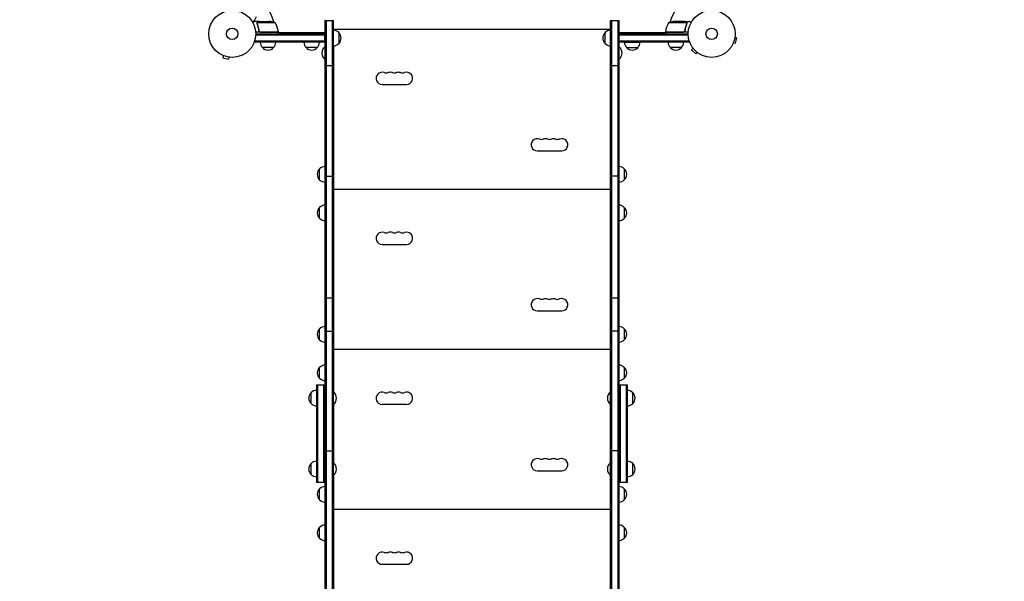
# Model space of a CAD drawing. Units: millimetres. Extents: x -7188 to 6091, y -8669 to 6731.
# Drawn here: x 602 to 2824, y 569 to 1836 of the extents above; entities that cross this region are included whole.
import ezdxf

# ---------------------------------------------------------------- set-up
doc = ezdxf.new("R2010")
doc.units = ezdxf.units.MM
doc.header["$LTSCALE"] = 20
doc.linetypes.add('HIDDEN', pattern=[9.525, 6.35, -3.175])
doc.layers.add('2d', color=230, linetype='Continuous')
doc.layers.add('CSA-SafetyZone', color=63, linetype='HIDDEN')

msp = doc.modelspace()

# ---------------------------------------------------------------- linework, layer by layer
at = {"layer": '2d'}
for p, q in [((1039.3, 1835.4), (1039.3, 1835.4)), ((1039.3, 1835.4), (1039.3, 1835.4)), ((1136.4, 1842.2), (1131.5, 1833.7)), ((1142.3, 1832), (1132.5, 1832)), ((1138, 1827.8), (1138, 1827.8)), ((1179.2, 1828.7), (1138.4, 1828.7)), ((1142.3, 1832), (1142.3, 1831.9)), ((1142.5, 1832), (1164.4, 1832)), ((1291.3, 1834), (1291.3, -30)), ((1291.3, 1834), (1310.3, 1834)), ((1293.8, 1834), (1293.8, -30)), ((1307.8, 1834), (1307.8, -30)), ((1310.3, -30), (1310.3, 1834)), ((1935.7, -30), (1935.7, 1834)), ((1935.7, 1834), (1954.7, 1834)), ((1938.2, 1834), (1938.2, -30)), ((1952.2, 1834), (1952.2, -30)), ((1954.7, 1834), (1954.7, -30)), ((2107.6, 1828.7), (2066.7, 1828.7)), ((2103.5, 1832), (2081.6, 1832)), ((2103.7, 1832), (2113.5, 1832)), ((2103.7, 1832), (2103.7, 1831.9)), ((2107.8, 1827.8), (2107.8, 1827.8)), ((1186.2, 1808), (1134.8, 1808)), ((1134.9, 1801.5), (1291.3, 1801.5)), ((1135, 1804), (1291.3, 1804)), ((1142.3, 1811.8), (1142.3, 1810.3)), ((1145.4, 1808.2), (1186.2, 1808.2)), ((1183.2, 1808), (1183.1, 1808.2)), ((1186.2, 1808), (1186.2, 1804)), ((1291.3, 1806), (1186.2, 1806)), ((1291.3, 1785), (1291.3, 1804)), ((1935.5, 1813.7), (1310.5, 1813.7)), ((1310.5, 1813.7), (1310.5, 1812)), ((1322.3, 1807), (1322.3, 1782)), ((1923.7, 1782), (1923.7, 1807)), ((1935.5, 1812), (1935.5, 1813.7)), ((2059.7, 1806), (1954.7, 1806)), ((1954.7, 1804), (2111, 1804)), ((1954.7, 1785), (1954.7, 1804)), ((1954.7, 1801.5), (2111.1, 1801.5)), ((2111.2, 1808), (2059.7, 1808)), ((2059.7, 1808), (2059.7, 1804)), ((2059.8, 1808.2), (2100.6, 1808.2)), ((2062.9, 1808.2), (2062.8, 1808)), ((2103.7, 1811.8), (2103.7, 1810.3)), ((1132.8, 1785), (1132.8, 1788.9)), ((1291.3, 1787.5), (1132.8, 1787.5)), ((1291.3, 1785), (1132.8, 1785)), ((2113.2, 1787.5), (1954.7, 1787.5)), ((2113.2, 1785), (1954.7, 1785)), ((2002.2, 1784.8), (1967.2, 1784.8)), ((2113.2, 1785), (2113.2, 1788.9)), ((2212.6, 1782.8), (2212.5, 1782.7)), ((2212.5, 1782.7), (2212.5, 1782.7)), ((2213.1, 1784.1), (2217.8, 1782.9)), ((2216.5, 1796.7), (2221.1, 1795.4)), ((2216.7, 1798.2), (2216.7, 1798.1)), ((2216.7, 1798.2), (2216.7, 1798.2)), ((2217.8, 1782.9), (2221.1, 1795.4)), ((1060.8, 1755.4), (1060.7, 1755.5)), ((1060.7, 1755.5), (1060.7, 1755.5)), ((1175.3, 1773), (1150.3, 1773)), ((1273.8, 1773), (1248.8, 1773)), ((1290.8, 1775), (1290.8, 1747)), ((1291.3, 1775), (1290.8, 1775)), ((1310.5, 1777), (1310.5, 996)), ((1935.5, 996), (1935.5, 1777)), ((1954.7, 1775), (1955.2, 1775)), ((1955.2, 1747), (1955.2, 1775)), ((1997.2, 1772.8), (1972.2, 1772.8)), ((2095.7, 1773), (2070.7, 1773)), ((2122.2, 1771.4), (2118.8, 1768)), ((2118.8, 1768), (2128, 1758.8)), ((2121.3, 1772.6), (2121.3, 1772.6)), ((2121.3, 1772.6), (2121.3, 1772.6)), ((2131.4, 1762.2), (2128, 1758.8)), ((2132.6, 1761.3), (2132.6, 1761.3)), ((2132.6, 1761.3), (2132.6, 1761.3)), ((1062.1, 1754.9), (1060.9, 1750.2)), ((1060.9, 1750.2), (1073.4, 1746.9)), ((1074.7, 1751.5), (1073.4, 1746.9)), ((1076.2, 1751.3), (1076.1, 1751.3)), ((1076.2, 1751.3), (1076.2, 1751.3)), ((1291.3, 1747), (1290.8, 1747)), ((1954.7, 1747), (1955.2, 1747)), ((1291.3, 1732.6), (1310.3, 1732.6)), ((1935.7, 1732.6), (1954.7, 1732.6)), ((1420.5, 1690), (1475.5, 1690)), ((1770.5, 1540), (1825.5, 1540)), ((1279.3, 1474.5), (1279.3, 1499.5)), ((1966.7, 1499.5), (1966.7, 1474.5)), ((1291.3, 1483.1), (1310.3, 1483.1)), ((1954.7, 1483.1), (1935.7, 1483.1)), ((1310.5, 1465.7), (1310.3, 1465.7)), ((1935.5, 1452.7), (1310.5, 1452.7)), ((1935.7, 1465.7), (1935.5, 1465.7)), ((1310.5, 1443.7), (1310.3, 1443.7)), ((1310.5, 1440.7), (1310.3, 1440.7)), ((1935.7, 1443.7), (1935.5, 1443.7)), ((1935.7, 1440.7), (1935.5, 1440.7)), ((1279.3, 1387.5), (1279.3, 1412.5)), ((1310.5, 1418.7), (1310.3, 1418.7)), ((1935.7, 1418.7), (1935.5, 1418.7)), ((1966.7, 1412.5), (1966.7, 1387.5)), ((1420.5, 1329), (1475.5, 1329)), ((1291.3, 1208.2), (1310.3, 1208.2)), ((1935.7, 1208.2), (1954.7, 1208.2)), ((1770.5, 1179), (1825.5, 1179)), ((1279.3, 1113.5), (1279.3, 1138.5)), ((1966.7, 1138.5), (1966.7, 1113.5)), ((1291.3, 1133.1), (1310.3, 1133.1)), ((1954.7, 1133.1), (1935.7, 1133.1)), ((1310.5, 1104.7), (1310.3, 1104.7)), ((1935.5, 1091.7), (1310.5, 1091.7)), ((1935.7, 1104.7), (1935.5, 1104.7)), ((1310.5, 1082.7), (1310.3, 1082.7)), ((1310.5, 1079.7), (1310.3, 1079.7)), ((1935.7, 1082.7), (1935.5, 1082.7)), ((1935.7, 1079.7), (1935.5, 1079.7)), ((1279.3, 1026.5), (1279.3, 1051.5)), ((1310.5, 1057.7), (1310.3, 1057.7)), ((1935.7, 1057.7), (1935.5, 1057.7)), ((1966.7, 1051.5), (1966.7, 1026.5)), ((1272.3, 1012), (1272.3, 792)), ((1272.3, 1012), (1291.3, 1012)), ((1274.8, 1012), (1274.8, 792)), ((1288.8, 792), (1288.8, 1012)), ((1954.7, 1012), (1973.7, 1012)), ((1957.2, 1012), (1957.2, 792)), ((1971.2, 1012), (1971.2, 792)), ((1973.7, 792), (1973.7, 1012)), ((1260.3, 969.5), (1260.3, 994.5)), ((1310.3, 996), (1310.8, 996)), ((1310.8, 968), (1310.8, 996)), ((1935.2, 996), (1935.2, 968)), ((1935.7, 996), (1935.2, 996)), ((1985.7, 994.5), (1985.7, 969.5)), ((1310.3, 968), (1310.8, 968)), ((1310.5, 968), (1310.5, 836)), ((1420.5, 968), (1475.5, 968)), ((1935.7, 968), (1935.2, 968)), ((1935.5, 836), (1935.5, 968)), ((1291.3, 863), (1310.3, 863)), ((1954.7, 863), (1935.7, 863)), ((1260.3, 809.5), (1260.3, 834.5)), ((1310.3, 836), (1310.8, 836)), ((1310.8, 808), (1310.8, 836)), ((1935.2, 836), (1935.2, 808)), ((1935.7, 836), (1935.2, 836)), ((1985.7, 834.5), (1985.7, 809.5)), ((1310.3, 808), (1310.8, 808)), ((1310.5, 808), (1310.5, 27)), ((1770.5, 818), (1825.5, 818)), ((1935.7, 808), (1935.2, 808)), ((1935.5, 27), (1935.5, 808)), ((1272.3, 792), (1272.3, 792)), ((1272.3, 792), (1291.3, 792)), ((1274.8, 792), (1274.8, 792)), ((1288.8, 792), (1288.8, 792)), ((1954.7, 792), (1973.7, 792)), ((1957.2, 792), (1957.2, 792)), ((1971.2, 792), (1971.2, 792)), ((1973.7, 792), (1973.7, 792)), ((1279.3, 752.5), (1279.3, 777.5)), ((1966.7, 777.5), (1966.7, 752.5)), ((1310.5, 743.7), (1310.3, 743.7)), ((1935.7, 743.7), (1935.5, 743.7)), ((1310.5, 721.7), (1310.3, 721.7)), ((1310.5, 718.7), (1310.3, 718.7)), ((1935.5, 730.7), (1310.5, 730.7)), ((1935.7, 721.7), (1935.5, 721.7)), ((1935.7, 718.7), (1935.5, 718.7)), ((1279.3, 665.5), (1279.3, 690.5)), ((1310.5, 696.7), (1310.3, 696.7)), ((1935.7, 696.7), (1935.5, 696.7)), ((1966.7, 690.5), (1966.7, 665.5)), ((1420.5, 607), (1475.5, 607))]:
    msp.add_line(p, q, dxfattribs=at)
for centre, radius in [((1082, 1804), 53), ((2164, 1804), 53), ((1082, 1804), 13), ((2164, 1804), 13)]:
    msp.add_circle(centre, radius, dxfattribs=at)
for centre, radius, start, end in [((1082, 1804), 98, 15.2001, 44.7999), ((2164, 1804), 98, 121.1694, 164.7999), ((1161.2, 1782.1), 50, 68.8998, 86.3757), ((1136.5, 1802.7), 50, 6.4728, 31.3497), ((2109.5, 1802.7), 50, 148.6503, 173.5272), ((2084.7, 1782.1), 50, 93.6243, 111.1002), ((1082, 1804), 98, 2.3393, 2.4563), ((1183.3, 1808), 3, 3.1912, 6.4728), ((1310.1, 1795), 17, 44.1865, 89.3586), ((1310.7, 1794.5), 17, 312.6679, 47.3321), ((1935.3, 1794.5), 17, 132.6679, 227.3321), ((1935.9, 1795), 17, 90.6414, 135.8135), ((2062.7, 1808), 3, 173.5272, 176.8088), ((2164, 1804), 98, 177.5437, 177.6607), ((1162.3, 1785.2), 17, 180.6413, 225.8135), ((1163.3, 1785.2), 17, 314.1865, 359.3587), ((1260.8, 1785.2), 17, 180.6413, 225.8135), ((1261.8, 1785.2), 17, 314.1865, 359.3587), ((1310.1, 1794), 17, 270.6414, 315.8135), ((1935.9, 1794), 17, 224.1865, 269.3586), ((1984.2, 1785), 17, 180.6413, 225.8135), ((1985.2, 1785), 17, 314.1865, 359.3587), ((2082.7, 1785.2), 17, 180.6413, 225.8135), ((2083.7, 1785.2), 17, 314.1865, 359.3587), ((1162.8, 1784.5), 17, 222.6679, 317.3321), ((1261.3, 1784.5), 17, 222.6679, 317.3321), ((1302.6, 1761), 18.3, 130.1905, 229.8095), ((1943.4, 1761), 18.3, 310.1905, 49.8095), ((1984.7, 1784.3), 17, 222.6679, 317.3321), ((2083.2, 1784.5), 17, 222.6679, 317.3321), ((1420.5, 1703.7), 13.8, 70.5288, 270), ((1429.7, 1729.7), 13.7, 250.5288, 289.4712), ((1438.8, 1703.7), 13.7, 70.5288, 109.4712), ((1448, 1729.7), 13.7, 250.5288, 289.4712), ((1457.2, 1703.7), 13.7, 70.5288, 109.4712), ((1466.3, 1729.7), 13.7, 250.5288, 289.4712), ((1475.5, 1703.7), 13.8, 270, 109.4712), ((1770.5, 1553.7), 13.8, 70.5288, 270), ((1779.7, 1579.7), 13.7, 250.5288, 289.4712), ((1788.8, 1553.7), 13.7, 70.5288, 109.4712), ((1798, 1579.7), 13.7, 250.5288, 289.4712), ((1807.2, 1553.7), 13.7, 70.5288, 109.4712), ((1816.3, 1579.7), 13.8, 250.5288, 289.4712), ((1825.5, 1553.7), 13.8, 270, 109.4712), ((1290.8, 1487), 17, 132.6679, 227.3321), ((1291.4, 1487.5), 17, 90.6413, 135.8135), ((1954.6, 1487.5), 17, 44.1865, 89.3587), ((1955.2, 1487), 17, 312.6679, 47.3321), ((1291.4, 1486.5), 17, 224.1865, 269.3587), ((1954.6, 1486.5), 17, 270.6413, 315.8135), ((1290.8, 1400), 17, 132.6679, 227.3321), ((1291.4, 1400.5), 17, 90.6413, 135.8135), ((1954.6, 1400.5), 17, 44.1865, 89.3587), ((1955.2, 1400), 17, 312.6679, 47.3321), ((1291.4, 1399.5), 17, 224.1865, 269.3587), ((1954.6, 1399.5), 17, 270.6413, 315.8135), ((1420.5, 1342.7), 13.8, 70.5288, 270), ((1429.7, 1368.7), 13.7, 250.5288, 289.4712), ((1438.8, 1342.7), 13.7, 70.5288, 109.4712), ((1448, 1368.7), 13.7, 250.5288, 289.4712), ((1457.2, 1342.7), 13.7, 70.5288, 109.4712), ((1466.3, 1368.7), 13.7, 250.5288, 289.4712), ((1475.5, 1342.7), 13.8, 270, 109.4712), ((1770.5, 1192.7), 13.8, 70.5288, 270), ((1779.7, 1218.7), 13.7, 250.5288, 289.4712), ((1788.8, 1192.7), 13.7, 70.5288, 109.4712), ((1798, 1218.7), 13.7, 250.5288, 289.4712), ((1807.2, 1192.7), 13.7, 70.5288, 109.4712), ((1816.3, 1218.7), 13.8, 250.5288, 289.4712), ((1825.5, 1192.7), 13.8, 270, 109.4712), ((1290.8, 1126), 17, 132.6679, 227.3321), ((1291.4, 1126.5), 17, 90.6413, 135.8135), ((1954.6, 1126.5), 17, 44.1865, 89.3587), ((1955.2, 1126), 17, 312.6679, 47.3321), ((1291.4, 1125.5), 17, 224.1865, 269.3587), ((1954.6, 1125.5), 17, 270.6413, 315.8135), ((1290.8, 1039), 17, 132.6679, 227.3321), ((1291.4, 1039.5), 17, 90.6413, 135.8135), ((1954.6, 1039.5), 17, 44.1865, 89.3587), ((1955.2, 1039), 17, 312.6679, 47.3321), ((1291.4, 1038.5), 17, 224.1865, 269.3587), ((1954.6, 1038.5), 17, 270.6413, 315.8135), ((1271.8, 982), 17, 132.6679, 227.3321), ((1271.8, 982), 17, 179.9987, 227.3321), ((1272.4, 982.5), 17, 90.6413, 135.8135), ((1298.9, 982), 18.3, 310.1905, 49.8095), ((1420.5, 981.7), 13.8, 70.5288, 270), ((1429.7, 1007.7), 13.7, 250.5288, 289.4712), ((1438.8, 981.7), 13.7, 70.5288, 109.4712), ((1448, 1007.7), 13.7, 250.5288, 289.4712), ((1457.2, 981.7), 13.7, 70.5288, 109.4712), ((1466.3, 1007.7), 13.7, 250.5288, 289.4712), ((1475.5, 981.7), 13.8, 270, 109.4712), ((1947.1, 982), 18.3, 130.1905, 229.8095), ((1973.6, 982.5), 17, 44.1865, 89.3587), ((1973.6, 982.5), 17, 44.1865, 89.3587), ((1974.2, 982), 17, 312.6679, 47.3321), ((1974.2, 982), 17, 359.9987, 47.3321), ((1272.4, 981.5), 17, 224.1865, 269.3587), ((1272.4, 981.5), 17, 224.1865, 269.3587), ((1973.6, 981.5), 17, 270.6413, 315.8135), ((1770.5, 831.7), 13.8, 70.5288, 270), ((1779.7, 857.7), 13.7, 250.5288, 289.4712), ((1788.8, 831.7), 13.7, 70.5288, 109.4712), ((1798, 857.7), 13.7, 250.5288, 289.4712), ((1807.2, 831.7), 13.7, 70.5288, 109.4712), ((1816.3, 857.7), 13.8, 250.5288, 289.4712), ((1825.5, 831.7), 13.8, 270, 109.4712), ((1271.8, 822), 17, 132.6679, 227.3321), ((1272.4, 822.5), 17, 90.6413, 135.8135), ((1298.9, 822), 18.3, 310.1905, 49.8095), ((1947.1, 822), 18.3, 130.1905, 229.8095), ((1973.6, 822.5), 17, 44.1865, 89.3587), ((1973.6, 822.5), 17, 44.1865, 89.3587), ((1974.2, 822), 17, 359.9987, 47.3321), ((1974.2, 822), 17, 312.6679, 47.3321), ((1271.8, 822), 17, 179.9987, 227.3321), ((1272.4, 821.5), 17, 224.1865, 269.3587), ((1272.4, 821.5), 17, 224.1865, 269.3587), ((1973.6, 821.5), 17, 270.6413, 315.8135), ((1291.4, 765.5), 17, 90.6413, 135.8135), ((1954.6, 765.5), 17, 44.1865, 89.3587), ((1290.8, 765), 17, 132.6679, 227.3321), ((1955.2, 765), 17, 312.6679, 47.3321), ((1291.4, 764.5), 17, 224.1865, 269.3587), ((1954.6, 764.5), 17, 270.6413, 315.8135), ((1290.8, 678), 17, 132.6679, 227.3321), ((1291.4, 678.5), 17, 90.6413, 135.8135), ((1954.6, 678.5), 17, 44.1865, 89.3587), ((1955.2, 678), 17, 312.6679, 47.3321), ((1291.4, 677.5), 17, 224.1865, 269.3587), ((1954.6, 677.5), 17, 270.6413, 315.8135), ((1420.5, 620.7), 13.8, 70.5288, 270), ((1429.7, 646.7), 13.7, 250.5288, 289.4712), ((1438.8, 620.7), 13.7, 70.5288, 109.4712), ((1448, 646.7), 13.7, 250.5288, 289.4712), ((1457.2, 620.7), 13.7, 70.5288, 109.4712), ((1466.3, 646.7), 13.7, 250.5288, 289.4712), ((1475.5, 620.7), 13.8, 270, 109.4712)]:
    msp.add_arc(centre, radius, start, end, dxfattribs=at)
for points, knots in [([(1127.4, 1831.4), (1127.8, 1831.6), (1128.2, 1831.8), (1128.9, 1832.2), (1129.2, 1832.4), (1129.6, 1832.6), (1129.8, 1832.8), (1130, 1832.9), (1130.1, 1832.9), (1130.1, 1833), (1131.1, 1833.5), (1131.5, 1833.7), (1131.5, 1833.7)], [0.0535022, 0.0535022, 0.0535022, 0.0535022, 0.125, 0.125, 0.1875, 0.1875, 0.21875, 0.234375, 0.234375, 0.25, 0.25, 0.5, 0.5, 0.5, 0.5]), ([(1132.5, 1832), (1132.5, 1832), (1132.4, 1831.9), (1132.1, 1831.8), (1131.9, 1831.7), (1131.7, 1831.5), (1131.6, 1831.5), (1131.4, 1831.4), (1131.3, 1831.3), (1131.3, 1831.3), (1130.5, 1830.9), (1129.6, 1830.3), (1128.4, 1829.6)], [0.5, 0.5, 0.5, 0.5, 0.625, 0.625, 0.6875, 0.6875, 0.71875, 0.734375, 0.734375, 0.75, 0.75, 0.9464969, 0.9464969, 0.9464969, 0.9464969]), ([(1138, 1828.1), (1138, 1828.3), (1138.1, 1828.5), (1138.2, 1828.8), (1138.2, 1828.9), (1138.3, 1829)], [0.000526185, 0.000526185, 0.000526185, 0.000526185, 0.001315456, 0.001315456, 0.002104727, 0.002104727, 0.002104727, 0.002104727]), ([(1138, 1828.1), (1138, 1828.3), (1138.1, 1828.5), (1138.2, 1828.8), (1138.2, 1828.9), (1138.2, 1828.9)], [0.000526185, 0.000526185, 0.000526185, 0.000526185, 0.001315456, 0.001315456, 0.001853171, 0.001853171, 0.001853171, 0.001853171]), ([(1138.2, 1827.8), (1138.2, 1828), (1138.2, 1828.1), (1138.3, 1828.4), (1138.3, 1828.6), (1138.4, 1828.7)], [0.001328787, 0.001328787, 0.001328787, 0.001328787, 0.001872455, 0.001872455, 0.002416124, 0.002416124, 0.002416124, 0.002416124]), ([(1138.2, 1826.7), (1139.2, 1824.2), (1140, 1821.7), (1141, 1817.7), (1141.3, 1816.3), (1141.7, 1814.2), (1141.9, 1813.5), (1142.1, 1812.1), (1142.2, 1811.4), (1142.2, 1810.7)], [0, 0, 0, 0, 0.00869705, 0.00869705, 0.01304558, 0.01304558, 0.01521984, 0.01521984, 0.01739411, 0.01739411, 0.01739411, 0.01739411]), ([(1138.3, 1829), (1138.3, 1829.2), (1138.4, 1829.3), (1138.5, 1829.5), (1138.6, 1829.6), (1138.7, 1829.7), (1138.7, 1829.7), (1138.7, 1829.7), (1138.7, 1829.7), (1138.7, 1829.8), (1138.7, 1829.8), (1139, 1830), (1139.2, 1830.2), (1139.5, 1830.4)], [0, 0, 0, 0, 0.25, 0.25, 0.375, 0.4375, 0.46875, 0.484375, 0.492188, 0.492188, 0.5, 0.5, 1, 1, 1, 1]), ([(1142.4, 1810.9), (1142.1, 1813.7), (1141.6, 1816.5), (1140.2, 1821.7), (1139.4, 1824.3), (1138.4, 1826.7)], [0, 0, 0, 0, 0.00859307, 0.00859307, 0.01718614, 0.01718614, 0.01718614, 0.01718614]), ([(1139.7, 1830.4), (1139.6, 1830.3), (1139.4, 1830.2), (1139.2, 1830), (1139.1, 1829.9), (1138.8, 1829.6), (1138.6, 1829.4), (1138.5, 1829.1)], [0, 0, 0, 0, 0.001089402, 0.001089402, 0.002178803, 0.002178803, 0.004357607, 0.004357607, 0.004357607, 0.004357607]), ([(1142.5, 1832), (1142.3, 1831.9), (1142, 1831.7), (1141, 1831.1), (1140.4, 1830.8), (1139.7, 1830.4)], [0, 0, 0, 0, 0.00517024, 0.00517024, 0.01034048, 0.01034048, 0.01034048, 0.01034048]), ([(2106.3, 1830.4), (2105.6, 1830.8), (2105, 1831.1), (2104, 1831.7), (2103.7, 1831.9), (2103.5, 1832)], [0, 0, 0, 0, 0.00517024, 0.00517024, 0.01034048, 0.01034048, 0.01034048, 0.01034048]), ([(2107.6, 1826.7), (2106.6, 1824.3), (2105.8, 1821.7), (2104.4, 1816.5), (2103.9, 1813.7), (2103.6, 1810.9)], [0, 0, 0, 0, 0.00859307, 0.00859307, 0.01718614, 0.01718614, 0.01718614, 0.01718614]), ([(2103.8, 1810.7), (2104.1, 1813.5), (2104.6, 1816.3), (2105.4, 1819.6), (2105.6, 1820.3), (2106, 1821.6), (2106.2, 1822.3), (2106.8, 1824.2), (2107.3, 1825.4), (2107.8, 1826.7)], [0.00267622, 0.00267622, 0.00267622, 0.00267622, 0.01136401, 0.01136401, 0.01353595, 0.01353595, 0.0157079, 0.0157079, 0.0200518, 0.0200518, 0.0200518, 0.0200518]), ([(2107.5, 1829.1), (2107.4, 1829.4), (2107.2, 1829.6), (2106.9, 1829.9), (2106.8, 1830), (2106.6, 1830.2), (2106.4, 1830.3), (2106.3, 1830.4)], [0, 0, 0, 0, 0.00218234, 0.00218234, 0.003273511, 0.003273511, 0.004364681, 0.004364681, 0.004364681, 0.004364681]), ([(2106.5, 1830.4), (2106.6, 1830.3), (2106.8, 1830.2), (2107, 1830.1), (2107, 1830), (2107.1, 1829.9), (2107.2, 1829.9), (2107.2, 1829.8), (2107.2, 1829.8), (2107.2, 1829.8), (2107.3, 1829.8), (2107.3, 1829.8), (2107.3, 1829.8), (2107.3, 1829.7), (2107.3, 1829.7)], [0, 0, 0, 0, 0.25, 0.25, 0.375, 0.375, 0.4375, 0.46875, 0.484375, 0.4921875, 0.4921875, 0.5, 0.5, 0.5253358, 0.5253358, 0.5253358, 0.5253358]), ([(2106.5, 1830.4), (2106.6, 1830.3), (2106.8, 1830.2), (2107, 1830.1), (2107, 1830), (2107.1, 1829.9), (2107.2, 1829.9), (2107.2, 1829.8), (2107.2, 1829.8), (2107.2, 1829.8), (2107.3, 1829.8), (2107.3, 1829.8), (2107.5, 1829.5), (2107.6, 1829.3), (2107.7, 1829)], [0, 0, 0, 0, 0.25, 0.25, 0.375, 0.375, 0.4375, 0.46875, 0.484375, 0.492187, 0.492187, 0.5, 0.5, 1, 1, 1, 1]), ([(2107.7, 1829), (2107.8, 1829), (2107.8, 1828.9), (2107.9, 1828.7), (2107.9, 1828.6), (2107.9, 1828.4), (2108, 1828.3), (2108, 1828.1), (2108, 1827.9), (2108, 1827.8)], [0, 0, 0, 0, 0.00051115, 0.00051115, 0.001022301, 0.001022301, 0.001533451, 0.001533451, 0.002044601, 0.002044601, 0.002044601, 0.002044601]), ([(2117.6, 1829.6), (2117.2, 1829.9), (2116.8, 1830.1), (2116.1, 1830.5), (2115.8, 1830.7), (2115.4, 1830.9), (2115.2, 1831), (2115, 1831.1), (2114.9, 1831.2), (2114.9, 1831.2), (2113.9, 1831.8), (2113.5, 1832), (2113.5, 1832)], [0.0535022, 0.0535022, 0.0535022, 0.0535022, 0.125, 0.125, 0.1875, 0.1875, 0.21875, 0.234375, 0.234375, 0.25, 0.25, 0.5, 0.5, 0.5, 0.5]), ([(1145.2, 1808), (1145, 1808), (1144.8, 1808), (1144.5, 1808.1), (1144.3, 1808.1), (1144, 1808.3), (1143.8, 1808.3), (1143.5, 1808.5), (1143.3, 1808.6), (1143.1, 1808.9), (1142.9, 1809), (1142.7, 1809.3), (1142.6, 1809.5), (1142.5, 1809.8), (1142.4, 1810), (1142.3, 1810.3), (1142.3, 1810.5), (1142.2, 1810.7)], [0, 0, 0, 0, 0.000547172, 0.000547172, 0.001094344, 0.001094344, 0.001641516, 0.001641516, 0.002188688, 0.002188688, 0.00273586, 0.00273586, 0.003283032, 0.003283032, 0.003830204, 0.003830204, 0.004377377, 0.004377377, 0.004377377, 0.004377377]), ([(1144.4, 1808.4), (1144.1, 1808.5), (1143.9, 1808.6), (1143.5, 1808.8), (1143.4, 1808.9), (1143.2, 1809.1), (1143.1, 1809.2), (1142.9, 1809.6), (1142.7, 1809.8), (1142.5, 1810.3), (1142.4, 1810.6), (1142.4, 1810.9)], [0.001013661, 0.001013661, 0.001013661, 0.001013661, 0.001852653, 0.001852653, 0.002272148, 0.002272148, 0.002691644, 0.002691644, 0.003530636, 0.003530636, 0.004369628, 0.004369628, 0.004369628, 0.004369628]), ([(1144.4, 1808.4), (1144.1, 1808.5), (1143.9, 1808.6), (1143.5, 1808.8), (1143.4, 1808.9), (1143.2, 1809.1), (1143.1, 1809.2), (1142.9, 1809.5), (1142.8, 1809.7), (1142.7, 1809.9)], [0.001013661, 0.001013661, 0.001013661, 0.001013661, 0.001852653, 0.001852653, 0.002272148, 0.002272148, 0.002691644, 0.002691644, 0.003402455, 0.003402455, 0.003402455, 0.003402455]), ([(2103.8, 1810.7), (2103.7, 1810.5), (2103.7, 1810.3), (2103.6, 1810), (2103.5, 1809.8), (2103.4, 1809.5), (2103.3, 1809.3), (2103.1, 1809), (2102.9, 1808.9), (2102.7, 1808.6), (2102.5, 1808.5), (2102.2, 1808.3), (2102, 1808.3), (2101.7, 1808.1), (2101.5, 1808.1), (2101.2, 1808), (2101, 1808), (2100.8, 1808)], [0, 0, 0, 0, 0.000547232, 0.000547232, 0.001094464, 0.001094464, 0.001641696, 0.001641696, 0.002188928, 0.002188928, 0.002736159, 0.002736159, 0.003283391, 0.003283391, 0.003830623, 0.003830623, 0.004377855, 0.004377855, 0.004377855, 0.004377855]), ([(2103.6, 1810.9), (2103.6, 1810.6), (2103.5, 1810.3), (2103.3, 1809.9), (2103.3, 1809.8), (2103.1, 1809.6), (2103, 1809.4), (2102.8, 1809.1), (2102.6, 1808.9), (2102.2, 1808.7), (2102.1, 1808.6), (2101.9, 1808.5), (2101.7, 1808.4), (2101.6, 1808.4)], [0, 0, 0, 0, 0.000839577, 0.000839577, 0.001259366, 0.001259366, 0.001679155, 0.001679155, 0.002518732, 0.002518732, 0.002938521, 0.002938521, 0.00335831, 0.00335831, 0.00335831, 0.00335831]), ([(2103.3, 1809.9), (2103.3, 1809.8), (2103.2, 1809.8), (2103.1, 1809.6), (2103, 1809.4), (2102.8, 1809.1), (2102.6, 1808.9), (2102.2, 1808.7), (2102.1, 1808.6), (2101.9, 1808.5), (2101.7, 1808.4), (2101.6, 1808.4)], [0.000970326, 0.000970326, 0.000970326, 0.000970326, 0.001259366, 0.001259366, 0.001679155, 0.001679155, 0.002518732, 0.002518732, 0.002938521, 0.002938521, 0.00335831, 0.00335831, 0.00335831, 0.00335831])]:
    msp.add_open_spline(points, degree=3, knots=knots, dxfattribs=at)
for points in [[(1138, 1828.1), (1138, 1828), (1138, 1827.9), (1138, 1827.8)], [(1138, 1827.7), (1138, 1827.7), (1138, 1827.8), (1138, 1827.8)], [(1138.2, 1826.7), (1138.1, 1827), (1138, 1827.4), (1138, 1827.7)], [(1138.4, 1826.7), (1138.3, 1827), (1138.2, 1827.4), (1138.2, 1827.8)], [(1138.2, 1827.8), (1138.2, 1827.8), (1138.2, 1827.8), (1138.2, 1827.8)], [(1138.2, 1827.8), (1138.2, 1827.8), (1138.2, 1827.8), (1138.2, 1827.8)], [(1138.4, 1828.7), (1138.4, 1828.9), (1138.5, 1829), (1138.5, 1829.1)], [(2107.5, 1829.1), (2107.5, 1829), (2107.6, 1828.9), (2107.6, 1828.7)], [(2107.6, 1828.7), (2107.7, 1828.4), (2107.8, 1828.1), (2107.8, 1827.8)], [(2107.7, 1827.2), (2107.7, 1827), (2107.7, 1826.9), (2107.6, 1826.7)], [(2107.8, 1827.8), (2107.8, 1827.6), (2107.8, 1827.4), (2107.7, 1827.2)], [(2107.8, 1827.8), (2107.8, 1827.7), (2107.8, 1827.7), (2107.8, 1827.6)], [(2107.8, 1827.8), (2107.8, 1827.8), (2107.8, 1827.8), (2107.8, 1827.8)], [(2107.8, 1827.8), (2107.8, 1827.8), (2107.8, 1827.8), (2107.8, 1827.8)], [(2108, 1827.7), (2108, 1827.4), (2107.9, 1827), (2107.8, 1826.7)], [(2108, 1827.8), (2108, 1827.8), (2108, 1827.7), (2108, 1827.7)], [(1144.4, 1808.4), (1144.7, 1808.3), (1145, 1808.2), (1145.4, 1808.2)], [(2101.6, 1808.4), (2101.3, 1808.3), (2101, 1808.2), (2100.6, 1808.2)]]:
    msp.add_open_spline(points, degree=3, dxfattribs=at)
for points, weights in [([(1142.3, 1832), (1142.3, 1832), (1141.4, 1831.5), (1139.5, 1830.4)], [0.983775506511, 0.983775506511, 0.989183671007, 1]), ([(2106.5, 1830.4), (2104.6, 1831.5), (2103.7, 1832), (2103.7, 1832)], [1, 0.989183671007, 0.983775506511, 0.983775506511])]:
    msp.add_rational_spline(points, weights, degree=3, dxfattribs=at)
at = {"layer": 'CSA-SafetyZone', "flags": 128}
msp.add_lwpolyline([(-1589.6, 3533.3), (-1094.4, 2675.5, -0.751763), (1867.7, 4745.2), (2174.6, 4568), (2258.4, 4568, -0.683704), (4269.6, 1697.3, -0.412869), (6091.3, -132.8), (6091.3, -2031.2, -0.454631), (4013.1, -3844.4), (3728.9, -4008.5), (3728.9, -5039, -0.414214), (1898.9, -6869), (1347.2, -6869, -0.414214), (-482.8, -5039), (-482.8, -4568.6, -0.068581), (-783.8, -4984.7, -0.176958), (-1783.4, -5745.2, -0.228651), (-3366.8, -5593.6, -0.173123), (-4296.3, -4787.5, -0.217264), (-4766, -3343.3, -0.118987), (-5161.8, -2581.1, -0.244243), (-4830.5, -926.8, -0.211556), (-4100.7, 410.4), (-4825.2, 1665.3, -0.879699), (-6253.8, 5084.6), (-3836.5, 6480.2, -0.879699), (-1589.6, 3533.3)], format="xyb", dxfattribs=at)

doc.saveas('drawing.dxf')
